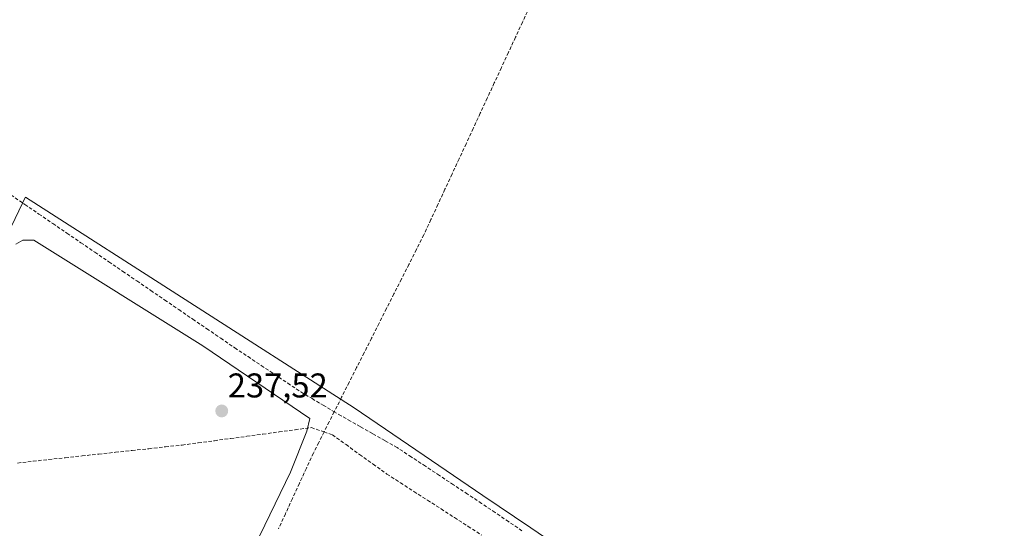
# Model space of a CAD drawing. Units: metres. Extents: x 632898 to 635495, y 4646404 to 4648766.
# Drawn here: x 633730 to 634018, y 4646632 to 4646780 of the extents above; entities that cross this region are included whole.
import ezdxf
from ezdxf.enums import TextEntityAlignment as Align

# ---------------------------------------------------------------- set-up
doc = ezdxf.new("R2010")
doc.units = ezdxf.units.M
doc.header["$MEASUREMENT"] = 0
doc.linetypes.add('TRAZOSX2', pattern=[1.5, 1, -0.5])
for name, color, linetype, lineweight in [('Carátula', 7, 'Continuous', 5), ('Corriente artificial lineal', 5, 'TRAZOSX2', 13), ('Cultivos herbáceos CxS', 92, 'Continuous', 0), ('Depósito de residuos', 6, 'Continuous', 0), ('Depósito de residuos Cxs', 6, 'Continuous', 0), ('Punto de cota en terreno', 7, 'Continuous', 0), ('Rótulo de punto de cota en terreno', 19, 'Continuous', 0), ('Suelo desnudo CxS', 43, 'Continuous', 0)]:
    doc.layers.add(name, color=color, linetype=linetype, lineweight=lineweight)
doc.styles.add('Arial', font='txt', dxfattribs={"height": 0.2})

# ---------------------------------------------------------------- blocks, each defined once
blk = doc.blocks.new('*U150')
at = {"layer": 'Cultivos herbáceos CxS', "color": 92, "linetype": 'Continuous', "lineweight": 0}
blk.add_polyline3d([(634087.2259, 4646449.6217, 239.2127), (634008.9295, 4646514.3479, 238.217), (634001.7435, 4646520.2883, 238.6201), (633997.0149, 4646524.1973, 238.4917), (633901.5437, 4646617.0079, 238.3314), (633879.4171, 4646632.0443, 238.4317), (633865.4763, 4646641.5181, 238.2585), (633850.5015, 4646651.6947, 238.286), (633827.9505, 4646667.0201, 238.4634), (633732.0043, 4646728.4841, 238.1927), (633731.5689, 4646727.5749, 238.1791), (633731.1771, 4646726.7569, 238.1974), (633647.8679, 4646552.8325, 237.4573)], dxfattribs=at)
blk = doc.blocks.new('5PATER')
at = {"layer": 'Carátula', "linetype": 'Continuous', "lineweight": 5}
h = blk.add_hatch(color=250, dxfattribs=at)
edge = h.paths.add_edge_path()
edge.add_ellipse((0, 0.01), major_axis=(-1.33, -1.34), ratio=0.999422, start_angle=0, end_angle=360)

msp = doc.modelspace()

# ---------------------------------------------------------------- linework, layer by layer
at = {"layer": 'Corriente artificial lineal', "color": 5, "linetype": 'TRAZOSX2', "lineweight": 13}
for points in [[(633879.06, 4646783.95, 237.62), (633877, 4646779.52, 237.43), (633874.95, 4646775.09, 237.65), (633872.89, 4646770.66, 237.69), (633870.84, 4646766.23, 237.48), (633868.78, 4646761.8, 237.59), (633866.73, 4646757.37, 237.27), (633864.67, 4646752.93, 237.58), (633862.62, 4646748.5, 237.51), (633860.56, 4646744.07, 237.58), (633858.51, 4646739.64, 237.79), (633856.45, 4646735.21, 237.48), (633854.4, 4646730.78, 237.7), (633852.34, 4646726.35, 237.51), (633850.29, 4646721.92, 237.52), (633848.23, 4646717.49, 237.66), (633846.05, 4646713.19, 237.24), (633843.87, 4646708.89, 237.51), (633841.69, 4646704.59, 237.3), (633839.51, 4646700.29, 237.62), (633837.33, 4646695.99, 237.54), (633835.16, 4646691.69, 237.48), (633832.98, 4646687.38, 237.82), (633830.8, 4646683.08, 237.42), (633828.62, 4646678.78, 237.67), (633826.44, 4646674.48, 237.35), (633824.26, 4646670.18, 237.77), (633822.08, 4646665.88, 237.72)], [(633727.78, 4646729.15, 238.18), (633731.86, 4646726.36, 238.25), (633735.94, 4646723.57, 237.95), (633740.02, 4646720.78, 238.21), (633744.11, 4646718, 238.29), (633748.19, 4646715.21, 238.25), (633752.27, 4646712.42, 238.22), (633756.35, 4646709.63, 238.07), (633760.43, 4646706.84, 238.17), (633764.52, 4646704.06, 238.2), (633768.6, 4646701.27, 238.2), (633772.68, 4646698.48, 238.21), (633776.76, 4646695.69, 238.2), (633780.84, 4646692.9, 238.05), (633784.93, 4646690.12, 238.13), (633789.01, 4646687.33, 238.12), (633793.09, 4646684.54, 238.14), (633796.95, 4646681.97, 238.29), (633800.81, 4646679.39, 238.22), (633804.67, 4646676.82, 238.27), (633808.53, 4646674.24, 238.29), (633812.39, 4646671.67, 238.26), (633815.62, 4646669.74, 238.26), (633818.85, 4646667.81, 238.01), (633822.08, 4646665.88, 237.72)], [(633822.08, 4646665.88, 237.72), (633820.6, 4646662.94, 237.57), (633819.11, 4646660.01, 237.5)], [(633876.86, 4646631.21, 238.15), (633872.94, 4646633.87, 237.97), (633869.01, 4646636.53, 238.11), (633865.08, 4646639.19, 238.16), (633860.98, 4646641.9, 238.17), (633856.87, 4646644.61, 238.25), (633852.77, 4646647.32, 238.13), (633848.67, 4646650.03, 238.13), (633844.56, 4646652.74, 238.06), (633840.46, 4646655.45, 238), (633836.87, 4646657.49, 237.95), (633833.27, 4646659.52, 237.98), (633829.68, 4646661.56, 238.17), (633826.88, 4646663.16, 238.32), (633824.07, 4646664.75, 237.92), (633822.08, 4646665.88, 237.72)], [(633729.74, 4646650.95, 237.35), (633734.27, 4646651.46, 237.36), (633738.8, 4646651.97, 237.37), (633743.66, 4646652.5, 237.26), (633748.53, 4646653.03, 237.07), (633753.4, 4646653.55, 236.95), (633758.27, 4646654.08, 237), (633763.14, 4646654.61, 237.11), (633768.01, 4646655.14, 237.2), (633772.87, 4646655.67, 237.25), (633777.74, 4646656.2, 237.34), (633782.45, 4646656.84, 237.4), (633787.16, 4646657.47, 237.24), (633791.87, 4646658.11, 237.11), (633796.58, 4646658.74, 237.16), (633801.29, 4646659.38, 237.28), (633806, 4646660.01, 237.4), (633810.71, 4646660.65, 237.52), (633815.42, 4646661.28, 237.75), (633819.11, 4646660.01, 237.5)], [(633819.11, 4646660.01, 237.5), (633817.56, 4646656.93, 237.42), (633816, 4646653.86, 237.24), (633813.96, 4646649.43, 237.65), (633811.93, 4646645, 237.54), (633809.89, 4646640.57, 237.67), (633807.86, 4646636.14, 237.72), (633805.82, 4646631.72, 237.53)], [(633819.11, 4646660.01, 237.5), (633821.56, 4646659.16, 237.31), (633825.53, 4646656.31, 237.66), (633829.5, 4646653.45, 237.62), (633833.46, 4646650.59, 237.83), (633837.43, 4646647.73, 237.71), (633841.38, 4646645.19, 237.77), (633845.33, 4646642.65, 237.69), (633849.29, 4646640.11, 237.67), (633853.24, 4646637.57, 237.65), (633857.19, 4646635.03, 237.7), (633861.14, 4646632.49, 237.81), (633865.09, 4646629.95, 237.71)]]:
    msp.add_polyline3d(points, dxfattribs=at)
at = {"layer": 'Cultivos herbáceos CxS', "color": 92, "linetype": 'Continuous', "lineweight": 0}
msp.add_polyline3d([(634092.87, 4646446.63, 239.72), (634087.24, 4646449.51, 239.22), (634086.95, 4646449.47, 239.21), (634087.23, 4646449.62, 239.21), (634008.93, 4646514.35, 238.22), (634001.74, 4646520.29, 238.62), (633997.01, 4646524.2, 238.49), (633901.54, 4646617.01, 238.33), (633879.42, 4646632.04, 238.43), (633865.48, 4646641.52, 238.26), (633850.5, 4646651.69, 238.29), (633827.95, 4646667.02, 238.46), (633732, 4646728.48, 238.19), (633731.57, 4646727.57, 238.18), (633731.18, 4646726.76, 238.2), (633647.87, 4646552.83, 237.46), (633581.79, 4646524.83, 237.65), (633542.32, 4646523.34, 237.49)], dxfattribs=at)
at = {"layer": 'Depósito de residuos', "color": 6, "linetype": 'Continuous', "lineweight": 0}
msp.add_polyline3d([(633729.27, 4646714.73, 237.73), (633731.27, 4646715.93, 237.75), (633734.47, 4646715.93, 237.86), (633783.72, 4646685.11, 237.85), (633814.95, 4646663.89, 237.97), (633814.14, 4646660.29, 237.59), (633809.34, 4646648.28, 237.73), (633777.72, 4646583.02, 237.58), (633751.7, 4646528.57, 237.62), (633727.28, 4646482.93, 237.59)], dxfattribs=at)
at = {"layer": 'Depósito de residuos Cxs', "color": 6, "linetype": 'Continuous', "lineweight": 0}
msp.add_polyline3d([(633729.27, 4646714.73, 237.73), (633731.27, 4646715.93, 237.75), (633734.47, 4646715.93, 237.86), (633783.72, 4646685.11, 237.85), (633814.95, 4646663.89, 237.97), (633814.14, 4646660.29, 237.59), (633809.34, 4646648.28, 237.73), (633777.72, 4646583.02, 237.58), (633751.7, 4646528.57, 237.62), (633727.28, 4646482.93, 237.59)], dxfattribs=at)
at = {"layer": 'Suelo desnudo CxS', "color": 43, "linetype": 'Continuous', "lineweight": 0}
for points in [[(634092.87, 4646446.63, 239.72), (634087.24, 4646449.51, 239.22), (634086.95, 4646449.47, 239.21), (634087.23, 4646449.62, 239.21), (634008.93, 4646514.35, 238.22), (634001.74, 4646520.29, 238.62), (633997.01, 4646524.2, 238.49), (633901.54, 4646617.01, 238.33), (633879.42, 4646632.04, 238.43), (633865.48, 4646641.52, 238.26), (633850.5, 4646651.69, 238.29), (633827.95, 4646667.02, 238.46), (633732, 4646728.48, 238.19), (633731.57, 4646727.57, 238.18), (633731.18, 4646726.76, 238.2), (633647.87, 4646552.83, 237.46), (633581.79, 4646524.83, 237.65), (633542.32, 4646523.34, 237.49)], [(633647.87, 4646552.83, 237.46), (633731.18, 4646726.76, 238.2), (633731.57, 4646727.57, 238.18), (633732, 4646728.48, 238.19), (633827.95, 4646667.02, 238.46), (633850.5, 4646651.69, 238.29), (633865.48, 4646641.52, 238.26), (633879.42, 4646632.04, 238.43), (633901.54, 4646617.01, 238.33), (633997.01, 4646524.2, 238.49), (634001.74, 4646520.29, 238.62), (634008.93, 4646514.35, 238.22), (634087.23, 4646449.62, 239.21)]]:
    msp.add_polyline3d(points, dxfattribs=at)

# ---------------------------------------------------------------- block references
at = {"layer": 'Cultivos herbáceos CxS', "color": 92, "linetype": 'Continuous', "lineweight": 0}
msp.add_blockref('*U150', (0, 0), dxfattribs=at)
at = {"layer": 'Punto de cota en terreno', "linetype": 'Continuous', "lineweight": 0}
msp.add_blockref('5PATER', (633789.28, 4646666.13, 237.52), dxfattribs=at)

# ---------------------------------------------------------------- texts
at = {"layer": 'Rótulo de punto de cota en terreno', "color": 19, "linetype": 'Continuous', "lineweight": 0, "style": 'Arial'}
msp.add_text('237,52', height=7, dxfattribs=at).set_placement((633791.04, 4646667.89), align=Align.BOTTOM_LEFT)

doc.saveas('drawing.dxf')
